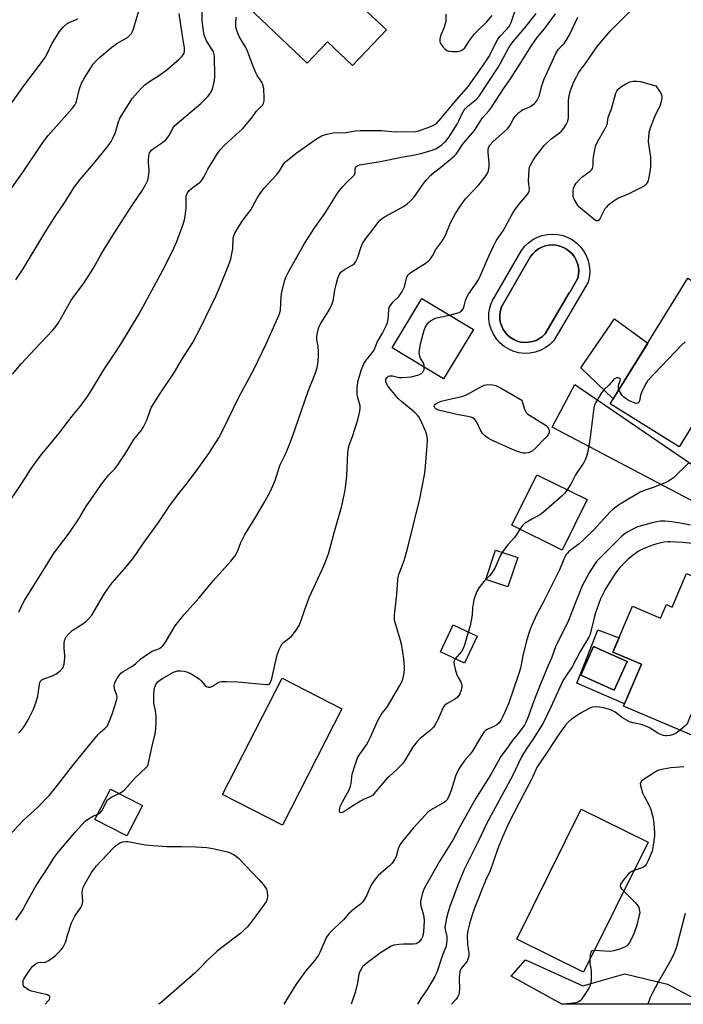
# Model space of a CAD drawing. Units: inches. Extents: x 1255770 to 1261770, y 577450 to 581451.
# Drawn here: x 1257197 to 1257455, y 577451 to 577835 of the extents above; entities that cross this region are included whole.
import ezdxf

# ---------------------------------------------------------------- set-up
doc = ezdxf.new("R2010")
doc.units = ezdxf.units.IN
doc.header["$MEASUREMENT"] = 0
for name, color, linetype in [('BLDG-Footprint', 5, 'Continuous'), ('CULTRL-Pad', 6, 'Continuous'), ('CULTRL-Swimming Pool in Ground', 4, 'Continuous'), ('ELEV-Spot Elevation', 7, 'Continuous'), ('TRANS-Road', 130, 'Continuous'), ('Undefined', 1, 'Continuous')]:
    doc.layers.add(name, color=color, linetype=linetype)

msp = doc.modelspace()

# ---------------------------------------------------------------- linework, layer by layer
at = {"layer": 'BLDG-Footprint'}
for points, elevation in [([(1257339.63, 577830.96), (1257326.48, 577817.09), (1257316.74, 577826.33), (1257308.78, 577817.93), (1257285.57, 577839.93), (1257305.33, 577860.77), (1257301.84, 577864.07), (1257317.21, 577880.29), (1257318.91, 577878.67), (1257336.29, 577862.2), (1257344.11, 577854.79), (1257330.09, 577840)], 603.02), ([(1257484.16, 577717.4), (1257453.86, 577668.33), (1257426.86, 577685), (1257457.17, 577734.07)], 611.5), ([(1257373.62, 577714.04), (1257361.98, 577694.78), (1257341.88, 577706.92), (1257353.53, 577726.19)], 611.55), ([(1257417.93, 577647.69), (1257408.18, 577628), (1257388.58, 577637.7), (1257398.34, 577657.4)], 626.45), ([(1257481.24, 577608.4), (1257476.56, 577597.44), (1257458.75, 577555.69), (1257432.08, 577567.06), (1257439.06, 577583.41), (1257427.99, 577588.13), (1257435.67, 577606.12), (1257446.58, 577601.46), (1257448.81, 577606.68), (1257451.08, 577605.71), (1257456.7, 577618.88)], 604.31), ([(1257375.03, 577594.36), (1257370.09, 577583.88), (1257360.75, 577588.28), (1257365.69, 577598.76)], 612.04), ([(1257433.48, 577584.47), (1257428.53, 577573.33), (1257415.45, 577579.15), (1257420.41, 577590.29)], 615.82), ([(1257322.31, 577566.04), (1257299.1, 577520.65), (1257275.78, 577532.57), (1257298.99, 577577.96)], 611.01), ([(1257244.48, 577528.32), (1257238.39, 577516.46), (1257226.01, 577522.82), (1257232.11, 577534.68)], 611.1), ([(1257441.66, 577514.04), (1257416.55, 577463.24), (1257390.56, 577476.08), (1257415.66, 577526.88)], 602.93)]:
    msp.add_lwpolyline(points, close=True, dxfattribs=dict(at, elevation=elevation))
at = {"layer": 'CULTRL-Pad'}
for points in [[(1257441.54, 577708.77), (1257428.12, 577687.04), (1257415.44, 577699.06), (1257428.54, 577718.28), (1257433.42, 577714.71)], [(1257390.86, 577625.04), (1257387.03, 577613.6), (1257378.38, 577616.5), (1257382.21, 577627.94)]]:
    msp.add_lwpolyline(points, close=True, dxfattribs=at)
for points in [[(1257413.87, 577747.79, 0), (1257415.32, 577746.35, 0), (1257416.56, 577744.73, 0), (1257417.56, 577742.94, 0), (1257418.3, 577741.04, 0), (1257418.77, 577739.05, 0), (1257418.95, 577737.01, 0), (1257418.85, 577734.97, 0), (1257418.38, 577732.54, 0), (1257412.63, 577722.76, 0), (1257404.98, 577709.75, 0), (1257403.27, 577708.09, 0), (1257401.55, 577706.85, 0), (1257399.67, 577705.88, 0), (1257397.66, 577705.19, 0), (1257395.57, 577704.81, 0), (1257393.45, 577704.74, 0), (1257391.34, 577704.97, 0), (1257389.3, 577705.52, 0), (1257387.35, 577706.36, 0), (1257385.54, 577707.47, 0), (1257383.92, 577708.84, 0), (1257382.52, 577710.43, 0), (1257381.37, 577712.21, 0), (1257380.49, 577714.14, 0), (1257379.9, 577716.18, 0), (1257379.62, 577718.28, 0), (1257379.65, 577720.4, 0), (1257379.99, 577722.5, 0), (1257380.53, 577724.22, 0), (1257380.9, 577725.05, 0), (1257392.32, 577744.9, 0), (1257393.58, 577746.52, 0), (1257395.06, 577747.93, 0), (1257396.72, 577749.12, 0), (1257398.53, 577750.07, 0), (1257400.45, 577750.76, 0), (1257402.45, 577751.17, 0), (1257404.49, 577751.3, 0), (1257406.53, 577751.14, 0), (1257408.52, 577750.7, 0), (1257410.44, 577749.98, 0), (1257412.23, 577749.01, 0)], [(1257395.11, 577709.05, 0), (1257396.58, 577709.32, 0), (1257397.99, 577709.8, 0), (1257399.32, 577710.49, 0), (1257400.53, 577711.36, 0), (1257401.6, 577712.4, 0), (1257410.98, 577728.36, 0), (1257411.25, 577728.81, 0), (1257414.34, 577734.07, 0), (1257414.61, 577735.49, 0), (1257414.69, 577736.93, 0), (1257414.56, 577738.37, 0), (1257414.23, 577739.78, 0), (1257413.7, 577741.12, 0), (1257413, 577742.38, 0), (1257412.12, 577743.54, 0), (1257411.09, 577744.55, 0), (1257409.93, 577745.41, 0), (1257408.66, 577746.1, 0), (1257407.31, 577746.61, 0), (1257405.9, 577746.92, 0), (1257404.46, 577747.04, 0), (1257403.02, 577746.95, 0), (1257401.6, 577746.65, 0), (1257400.24, 577746.17, 0), (1257398.96, 577745.5, 0), (1257397.79, 577744.65, 0), (1257396.75, 577743.65, 0), (1257395.85, 577742.52, 0), (1257384.59, 577722.93, 0), (1257384.13, 577721.51, 0), (1257383.9, 577720.03, 0), (1257383.88, 577718.54, 0), (1257384.07, 577717.06, 0), (1257384.49, 577715.62, 0), (1257385.11, 577714.26, 0), (1257385.92, 577713.01, 0), (1257386.91, 577711.89, 0), (1257388.05, 577710.93, 0), (1257389.32, 577710.14, 0), (1257390.69, 577709.55, 0), (1257392.13, 577709.17, 0), (1257393.62, 577709, 0)], [(1257430.36, 577593.68, 0), (1257427.99, 577588.13, 0), (1257439.06, 577583.41, 0), (1257432.49, 577568.02, 0), (1257413.92, 577576.09, 0), (1257417.88, 577586.2, 0), (1257422.07, 577596.9, 0)], [(1257415.46, 577579.15, 0), (1257428.53, 577573.34, 0), (1257433.48, 577584.47, 0), (1257420.41, 577590.29, 0)]]:
    msp.add_polyline3d(points, close=True, dxfattribs=at)
at = {"layer": 'CULTRL-Swimming Pool in Ground'}
msp.add_lwpolyline([(1257395.11, 577709.05), (1257393.62, 577709), (1257392.13, 577709.17), (1257390.69, 577709.55), (1257389.32, 577710.14), (1257388.05, 577710.93), (1257386.91, 577711.89), (1257385.92, 577713.01), (1257385.11, 577714.26), (1257384.49, 577715.62), (1257384.07, 577717.06), (1257383.88, 577718.54), (1257383.9, 577720.03), (1257384.13, 577721.51), (1257384.59, 577722.93), (1257395.85, 577742.52), (1257396.75, 577743.65), (1257397.79, 577744.65), (1257398.96, 577745.5), (1257400.24, 577746.17), (1257401.6, 577746.65), (1257403.02, 577746.95), (1257404.46, 577747.04), (1257405.9, 577746.92), (1257407.31, 577746.61), (1257408.66, 577746.1), (1257409.93, 577745.41), (1257411.09, 577744.55), (1257412.12, 577743.54), (1257413, 577742.38), (1257413.7, 577741.12), (1257414.23, 577739.78), (1257414.56, 577738.37), (1257414.69, 577736.93), (1257414.61, 577735.49), (1257414.34, 577734.07), (1257411.25, 577728.81), (1257410.98, 577728.36), (1257401.6, 577712.4), (1257400.53, 577711.36), (1257399.32, 577710.49), (1257397.99, 577709.8), (1257396.58, 577709.32)], close=True, dxfattribs=at)
at = {"layer": 'ELEV-Spot Elevation'}
msp.add_point((1257422.57, 577756.82, 614.17), dxfattribs=at)
at = {"layer": 'TRANS-Road'}
msp.add_lwpolyline([(1257482.23, 577634.8), (1257404.3, 577675.95), (1257413.08, 577692.56), (1257458.99, 577661.3)], dxfattribs=at)
msp.add_lwpolyline([(1257393.89, 577468.07), (1257416.21, 577457.93), (1257432.63, 577462.65), (1257449.32, 577458.54), (1257463.94, 577450.72), (1257408.05, 577450.72), (1257388.3, 577461.67)], close=True, dxfattribs=at)
at = {"layer": 'Undefined'}
for points, elevation in [([(1257190.38, 577764.81), (1257197.71, 577775.2), (1257205.19, 577786.23), (1257206.38, 577787.88), (1257207.82, 577789.7), (1257217.07, 577800.31), (1257218.14, 577801.66), (1257218.52, 577802.34), (1257218.8, 577803.07), (1257219.92, 577807.97), (1257220.74, 577810.17), (1257221.88, 577812.25), (1257225.37, 577817.56), (1257226.6, 577819.06), (1257227.76, 577820.26), (1257232.56, 577824.26), (1257234.49, 577825.66), (1257238.68, 577828.04), (1257239.52, 577828.75), (1257240.22, 577829.58), (1257240.59, 577830.34), (1257240.97, 577831.41), (1257243.48, 577839.7)], 596), ([(1257189.81, 577797.21), (1257197.91, 577808.6), (1257206.29, 577819.83), (1257207.31, 577821.59), (1257209.14, 577825.51), (1257212.12, 577830.32), (1257213.67, 577832.08), (1257215.2, 577833.43), (1257216.15, 577833.95), (1257218.45, 577834.88), (1257219.3, 577835.45)], 594), ([(1257192.34, 577516.36), (1257198.15, 577522.61), (1257203.56, 577527.54), (1257208.27, 577532.36), (1257210.98, 577535.65), (1257217.8, 577544.38), (1257223.49, 577551.49), (1257227.28, 577555.97), (1257228.21, 577556.88), (1257229.91, 577558.29), (1257230.84, 577559.41), (1257231.47, 577560.7), (1257232.78, 577563.95), (1257234.58, 577569.73), (1257234.67, 577570.55), (1257234.58, 577571.25), (1257233.57, 577573.89), (1257233.47, 577574.96), (1257233.6, 577575.76), (1257233.88, 577576.52), (1257234.51, 577577.73), (1257235.25, 577578.86), (1257236.14, 577579.89), (1257236.94, 577580.6), (1257239.77, 577582.18), (1257240.91, 577582.92), (1257241.78, 577583.6), (1257243.84, 577585.49), (1257246.84, 577587.68), (1257248.3, 577588.53), (1257251.13, 577589.58), (1257251.86, 577590.04), (1257252.48, 577590.62), (1257253.55, 577591.98), (1257257.31, 577598.35), (1257258.66, 577600.22), (1257260.85, 577602.87), (1257266.63, 577609.4), (1257272.16, 577616.03), (1257278.98, 577623.59), (1257280.5, 577625.61), (1257281.59, 577627.47), (1257282.93, 577630.96), (1257284.28, 577633.84), (1257288.78, 577640.9), (1257292.31, 577646.95), (1257294.4, 577650.92), (1257296.24, 577655.16), (1257298.11, 577660.93), (1257300.22, 577665.21), (1257301.5, 577668.22), (1257302.9, 577671.85), (1257309.08, 577689.95), (1257311.91, 577696.75), (1257312.65, 577699.24), (1257313, 577701.49), (1257313.15, 577703.76), (1257313.16, 577705.22), (1257313.06, 577707.57), (1257312.57, 577710.11), (1257312.48, 577711.07), (1257312.61, 577712.19), (1257313.15, 577714.43), (1257313.41, 577715.25), (1257313.76, 577716.02), (1257317.41, 577721.86), (1257318.47, 577724.05), (1257318.99, 577725.89), (1257319.57, 577729.6), (1257320.01, 577731.6), (1257320.65, 577734.13), (1257321.19, 577735.45), (1257321.91, 577736.38), (1257322.55, 577736.98), (1257323.52, 577737.61), (1257326.36, 577739.14), (1257327.04, 577739.65), (1257327.59, 577740.28), (1257328.4, 577741.84), (1257329.81, 577746.29), (1257330.25, 577747.34), (1257330.79, 577748.34), (1257331.58, 577749.53), (1257334.13, 577752.71), (1257336.28, 577755.66), (1257337.17, 577756.69), (1257337.94, 577757.41), (1257338.86, 577758.05), (1257346.34, 577762.07), (1257347.79, 577763.06), (1257349.08, 577764.3), (1257350.29, 577765.62), (1257353.8, 577770.7), (1257355.04, 577772.22), (1257356.96, 577774.27), (1257358, 577775.22), (1257360.74, 577777.29), (1257365.34, 577781.02), (1257366.22, 577781.8), (1257366.8, 577782.44), (1257368.38, 577784.88), (1257369.37, 577786.23), (1257371.38, 577788.71), (1257373.94, 577791.66), (1257377.06, 577796.71), (1257379.66, 577799.49), (1257380.5, 577800.56), (1257385.36, 577808.01), (1257388.02, 577811.85), (1257392.25, 577818.36), (1257396.04, 577824.63), (1257398.47, 577827.97), (1257401.24, 577831.44), (1257405.6, 577837.25)], 608), ([(1257193.19, 577647.67), (1257197.15, 577653.47), (1257201.02, 577659.52), (1257204.66, 577664.62), (1257212.08, 577673.57), (1257215.66, 577678.44), (1257217.59, 577680.88), (1257220.28, 577684.06), (1257222.84, 577687.55), (1257224.3, 577689.71), (1257229.23, 577697.87), (1257233.92, 577704.9), (1257236.09, 577708.32), (1257243.22, 577720.19), (1257253.09, 577738.43), (1257256.72, 577745.74), (1257257.92, 577748.44), (1257260.43, 577755.13), (1257260.97, 577756.82), (1257261.21, 577758.26), (1257261.53, 577761.47), (1257261.63, 577766.13), (1257261.82, 577766.91), (1257262.07, 577767.4), (1257262.79, 577768.28), (1257263.62, 577769.08), (1257266.68, 577771.28), (1257267.32, 577771.85), (1257267.67, 577772.28), (1257268.41, 577773.48), (1257270.02, 577776.65), (1257273.84, 577782.79), (1257274.85, 577784.18), (1257276.56, 577785.95), (1257283.7, 577792.49), (1257287.13, 577796.63), (1257288.85, 577799.14), (1257289.37, 577799.71), (1257291.12, 577801.28), (1257291.44, 577801.69), (1257291.69, 577802.19), (1257291.99, 577803.31), (1257292.04, 577804.49), (1257291.8, 577808.09), (1257291.52, 577809.54), (1257291.04, 577810.57), (1257289.29, 577813.14), (1257288.74, 577814.16), (1257287.41, 577817.48), (1257286.06, 577821.18), (1257285.17, 577823.28), (1257284.41, 577824.82), (1257282.43, 577828.11), (1257281.8, 577829.31), (1257281.3, 577830.7), (1257280.97, 577832.13), (1257280.92, 577833.51), (1257281.1, 577835.91)], 602), ([(1257193.83, 577696.59), (1257197.22, 577700.63), (1257204.33, 577708.35), (1257209.65, 577713.89), (1257210.77, 577715.25), (1257211.97, 577716.91), (1257216.63, 577725.29), (1257218.11, 577727.47), (1257221.37, 577731.78), (1257224.49, 577736.52), (1257225.56, 577738.3), (1257228.27, 577743.2), (1257229.82, 577745.75), (1257234.01, 577752.43), (1257240.41, 577762.31), (1257244.55, 577768.45), (1257245.59, 577770.23), (1257246.59, 577772.34), (1257247.07, 577774.52), (1257247.19, 577776.2), (1257246.87, 577779.09), (1257246.85, 577780.5), (1257247.12, 577782.47), (1257247.29, 577782.96), (1257247.67, 577783.58), (1257248.18, 577784.14), (1257248.78, 577784.63), (1257252.39, 577787.08), (1257253.77, 577788.19), (1257254.83, 577789.6), (1257255.41, 577790.63), (1257256.23, 577792.36), (1257257.04, 577793.48), (1257258.1, 577794.45), (1257267.32, 577802.27), (1257270.04, 577804.98), (1257270.96, 577806.11), (1257271.45, 577807.1), (1257271.94, 577808.42), (1257272.42, 577810.01), (1257272.66, 577811.2), (1257272.74, 577812.95), (1257272.68, 577820.53), (1257272.55, 577821.38), (1257272.17, 577822.46), (1257269.53, 577826.73), (1257268.92, 577827.97), (1257268.6, 577828.95), (1257268.3, 577830.62), (1257267.87, 577834.37), (1257267.8, 577838.75)], 600), ([(1257195.09, 577733.41), (1257197.99, 577737.79), (1257206.42, 577751.83), (1257210.54, 577758.21), (1257213.88, 577763.12), (1257218.09, 577769.72), (1257220.18, 577772.56), (1257225.6, 577778.86), (1257231.16, 577785.75), (1257232.38, 577787.41), (1257233.03, 577788.66), (1257234.04, 577791), (1257235.05, 577794.69), (1257235.75, 577796.57), (1257240.66, 577804.28), (1257243.8, 577807.88), (1257245.45, 577809.59), (1257247.61, 577811.12), (1257250.8, 577813.02), (1257253.99, 577815.38), (1257258.9, 577819.61), (1257259.89, 577820.58), (1257260.41, 577821.21), (1257260.75, 577821.89), (1257260.93, 577822.61), (1257260.95, 577823.98), (1257259.96, 577829.39), (1257258.84, 577837.38)], 598), ([(1257196.16, 577556.51), (1257197.19, 577557.51), (1257198.4, 577559.07), (1257200, 577561.79), (1257202.1, 577565.84), (1257203.14, 577568.77), (1257203.74, 577570.96), (1257204.36, 577575.65), (1257204.51, 577576.2), (1257204.83, 577576.82), (1257205.33, 577577.3), (1257205.81, 577577.58), (1257209.69, 577579.02), (1257210.74, 577579.55), (1257212.63, 577581.03), (1257213.24, 577581.65), (1257213.56, 577582.11), (1257213.77, 577582.61), (1257213.95, 577583.42), (1257214.22, 577585.98), (1257214.2, 577587.1), (1257213.97, 577589.57), (1257214.04, 577591.8), (1257214.31, 577593.13), (1257214.81, 577594.08), (1257215.92, 577595.36), (1257217.17, 577596.53), (1257221.24, 577599.21), (1257222.39, 577600.07), (1257223.61, 577601.29), (1257224.74, 577602.59), (1257225.7, 577604.09), (1257229.73, 577611.04), (1257231.5, 577613.68), (1257232.75, 577615.23), (1257237.42, 577620.49), (1257240.79, 577624.53), (1257244.89, 577630.62), (1257250.84, 577638.8), (1257255.24, 577645.37), (1257258.2, 577649.38), (1257262, 577654.06), (1257266.56, 577660.26), (1257270.36, 577665.66), (1257274.33, 577671.82), (1257275.91, 577674.78), (1257282.06, 577687.67), (1257287.84, 577698.17), (1257292.87, 577708.78), (1257297.7, 577719.5), (1257298.11, 577720.59), (1257298.34, 577721.69), (1257298.59, 577726.75), (1257298.87, 577728.7), (1257300.04, 577733.35), (1257300.47, 577734.44), (1257301.25, 577736.04), (1257307.74, 577747.57), (1257311.7, 577753.8), (1257315.63, 577759.35), (1257320.87, 577767.69), (1257322.62, 577769.86), (1257324.52, 577771.77), (1257326.49, 577773.6), (1257327.2, 577774.47), (1257327.46, 577775.24), (1257327.52, 577776.86), (1257327.71, 577777.54), (1257328.26, 577777.98), (1257329.33, 577778.29), (1257337.27, 577779.67), (1257345.58, 577781.37), (1257350.72, 577782.19), (1257353.6, 577782.83), (1257357.52, 577784.04), (1257359.13, 577784.75), (1257360.14, 577785.35), (1257361.08, 577786.04), (1257362.2, 577786.97), (1257362.83, 577787.59), (1257364.11, 577789.22), (1257367.22, 577794.22), (1257367.91, 577795.55), (1257369.14, 577798.37), (1257369.8, 577799.51), (1257370.49, 577800.33), (1257371.53, 577801.32), (1257374.63, 577803.81), (1257375.8, 577805.11), (1257383.09, 577816.22), (1257384.12, 577817.98), (1257387.15, 577823.62), (1257388.06, 577825.07), (1257389.09, 577826.43), (1257393.72, 577831.91), (1257398.06, 577837.35)], 606), ([(1257196.32, 577603.71), (1257197.82, 577607.08), (1257198.49, 577608.36), (1257202.21, 577614.11), (1257206.67, 577621.47), (1257210.09, 577626.91), (1257215.54, 577634.12), (1257218.74, 577638.64), (1257219.68, 577640.11), (1257222.39, 577644.84), (1257226.62, 577650.82), (1257228.55, 577653.69), (1257231.36, 577657.29), (1257233.74, 577659.74), (1257234.7, 577660.88), (1257238.07, 577665.98), (1257241.17, 577671.07), (1257244.11, 577674.83), (1257244.95, 577676.01), (1257245.49, 577677.05), (1257246.2, 577678.69), (1257247.5, 577682.42), (1257248.1, 577683.71), (1257251.45, 577689.14), (1257257.01, 577697.37), (1257259.92, 577702.4), (1257264.13, 577708.98), (1257267.16, 577714.68), (1257273.26, 577727.36), (1257274.83, 577730.93), (1257278.05, 577738.99), (1257278.95, 577741.46), (1257279.3, 577742.91), (1257279.77, 577745.55), (1257279.96, 577749.8), (1257280.14, 577750.59), (1257280.6, 577751.62), (1257283.42, 577756.33), (1257286.8, 577760.73), (1257289.29, 577765.36), (1257290.65, 577767.49), (1257292.01, 577769.25), (1257295.04, 577772.41), (1257296.95, 577774.56), (1257297.8, 577775.7), (1257299.59, 577778.56), (1257300.49, 577779.64), (1257301.56, 577780.58), (1257304.49, 577782.89), (1257312.33, 577788.45), (1257314.61, 577789.7), (1257316.56, 577790.34), (1257318.88, 577790.8), (1257323.83, 577790.98), (1257327.62, 577791.56), (1257329.4, 577791.68), (1257337.75, 577791.75), (1257343.03, 577791.22), (1257346.91, 577791.3), (1257350.72, 577791.25), (1257352.11, 577791.53), (1257355.95, 577792.83), (1257357.81, 577793.71), (1257359.26, 577794.64), (1257360.23, 577795.59), (1257366.3, 577802.89), (1257371.72, 577809.05), (1257377.49, 577817.34), (1257379.55, 577820.42), (1257380.66, 577822.41), (1257382.45, 577826.15), (1257383.15, 577827.4), (1257384.02, 577828.47), (1257386.67, 577831.23), (1257387.48, 577832.27), (1257388.3, 577833.87), (1257389.78, 577838.11)], 604), ([(1257235.39, 577532.99), (1257236.71, 577533.71), (1257237.63, 577534.49), (1257241.68, 577539.05), (1257246.01, 577543.1), (1257246.5, 577543.71), (1257246.79, 577544.31), (1257248.17, 577550.92), (1257249.44, 577556.23), (1257249.74, 577558.21), (1257249.89, 577561.27), (1257249.82, 577562.96), (1257249.6, 577565.2), (1257249.07, 577567.69), (1257248.97, 577568.55), (1257248.98, 577571.44), (1257249.1, 577573.46), (1257249.37, 577574.53), (1257249.91, 577575.77), (1257250.49, 577576.59), (1257251.25, 577577.24), (1257252.76, 577578.16), (1257256.63, 577580.28), (1257258.15, 577580.81), (1257259.41, 577580.91), (1257260.74, 577580.76), (1257261.75, 577580.5), (1257262.79, 577580.09), (1257263.78, 577579.55), (1257266.64, 577577.71), (1257267.44, 577576.97), (1257269.02, 577575.1), (1257269.55, 577574.69), (1257270.18, 577574.47), (1257270.87, 577574.48), (1257271.35, 577574.61), (1257272.1, 577575), (1257274.05, 577576.25), (1257274.68, 577576.53), (1257275.45, 577576.68), (1257277.22, 577576.69), (1257281.71, 577576.5), (1257292.73, 577575.54), (1257293.29, 577575.57), (1257293.79, 577575.71), (1257294.15, 577575.95), (1257294.43, 577576.29), (1257294.77, 577577.04), (1257295, 577577.88), (1257297.1, 577587.06), (1257297.42, 577588.18), (1257297.84, 577589.23), (1257298.46, 577590.49), (1257299.06, 577591.41), (1257299.67, 577592.01), (1257301.76, 577593.61), (1257302.71, 577594.47), (1257304.14, 577596.33), (1257305.58, 577598.55), (1257306.14, 577599.86), (1257307.85, 577604.75), (1257309.69, 577609.67), (1257315.36, 577622.08), (1257317.06, 577626.55), (1257319.46, 577635.27), (1257322.19, 577644.72), (1257323.31, 577650.11), (1257323.68, 577652.41), (1257324.22, 577656.78), (1257324.61, 577665.9), (1257324.83, 577667.9), (1257325.22, 577669.26), (1257326.4, 577672.36), (1257328.45, 577678.81), (1257328.95, 577680.5), (1257329.34, 577682.25), (1257329.48, 577683.42), (1257329.41, 577684.28), (1257328.43, 577687.88), (1257328.27, 577689), (1257328.31, 577691.58), (1257328.67, 577694.09), (1257329.98, 577698.5), (1257330.75, 577700.37), (1257331.8, 577702.13), (1257333.71, 577704.4), (1257334.51, 577705.5), (1257335.09, 577706.69), (1257336.05, 577709.17), (1257338.16, 577712.58), (1257339.7, 577715.74), (1257340.11, 577716.83), (1257340.36, 577718), (1257340.53, 577719.48), (1257340.56, 577721.8), (1257340.79, 577722.67), (1257341.38, 577723.65), (1257342.29, 577724.8), (1257344.52, 577726.92), (1257345.64, 577728.62), (1257346.34, 577729.91), (1257346.67, 577730.71), (1257347.47, 577734.14), (1257347.79, 577734.92), (1257348.11, 577735.4), (1257348.51, 577735.82), (1257349.2, 577736.34), (1257352.47, 577738.33), (1257355.11, 577740.13), (1257356.25, 577741.02), (1257356.81, 577741.65), (1257357.6, 577742.85), (1257358.89, 577745.26), (1257361.28, 577748.43), (1257361.92, 577749.39), (1257362.64, 577750.86), (1257364.62, 577755.65), (1257366.59, 577759.3), (1257368.27, 577761.99), (1257370.5, 577765.09), (1257375.66, 577770.56), (1257378.11, 577773.57), (1257378.98, 577774.77), (1257379.26, 577775.28), (1257379.51, 577776.04), (1257379.73, 577777.64), (1257379.67, 577779.07), (1257379.28, 577783.08), (1257379.28, 577784.13), (1257379.51, 577785.1), (1257379.99, 577786.01), (1257381.22, 577787.36), (1257386.9, 577792.38), (1257387.89, 577793.75), (1257389.37, 577796.54), (1257390.1, 577797.46), (1257391.35, 577798.73), (1257392.02, 577799.3), (1257392.69, 577799.72), (1257395.52, 577801), (1257396.53, 577801.56), (1257397.44, 577802.25), (1257398.31, 577803.35), (1257398.87, 577804.33), (1257399.19, 577805.13), (1257400.21, 577809.09), (1257400.98, 577811.46), (1257405.72, 577821.81), (1257406.75, 577823.43), (1257408.95, 577825.71), (1257409.76, 577826.82), (1257411, 577829.04), (1257414.25, 577835.93)], 610), ([(1257362.82, 577837.16), (1257362.79, 577834.53), (1257362.56, 577833.38), (1257362.05, 577831.67), (1257360.69, 577828.64), (1257360.46, 577827.31), (1257360.54, 577826.28), (1257360.87, 577825.56), (1257361.7, 577824.43), (1257362.62, 577823.4), (1257363.26, 577822.93), (1257364.04, 577822.71), (1257365.46, 577822.6), (1257367.5, 577822.59), (1257368.59, 577822.76), (1257369.33, 577823.16), (1257370.17, 577823.93), (1257372.06, 577826.82), (1257374, 577829.44), (1257375, 577830.5), (1257378.71, 577834), (1257380.89, 577836.55)], 602), ([(1257364.24, 577719.71), (1257366.63, 577720.27), (1257367.98, 577720.73), (1257368.82, 577721.27), (1257369.52, 577722.09), (1257369.89, 577722.83), (1257370.46, 577725.39), (1257370.95, 577726.66), (1257371.69, 577727.9), (1257374.73, 577732.21), (1257375.65, 577733.72), (1257376.61, 577735.8), (1257379.55, 577742.63), (1257381.54, 577746.87), (1257382.49, 577748.72), (1257383.19, 577749.87), (1257384.4, 577751.47), (1257385.15, 577752.62), (1257388.5, 577758.76), (1257389.46, 577760.34), (1257391.33, 577762.87), (1257394.38, 577766.46), (1257395.04, 577767.41), (1257395.29, 577768.07), (1257395.39, 577768.81), (1257395.04, 577771.96), (1257395.29, 577776.56), (1257395.46, 577777.39), (1257395.66, 577777.91), (1257396.77, 577779.9), (1257397.71, 577781.34), (1257401.2, 577785.9), (1257403.94, 577788.42), (1257406.66, 577790.38), (1257407.76, 577791.35), (1257408.89, 577792.65), (1257409.79, 577794.09), (1257410.36, 577795.4), (1257410.61, 577796.63), (1257410.67, 577797.72), (1257410.65, 577803.35), (1257410.73, 577804.48), (1257410.99, 577805.94), (1257411.4, 577807.31), (1257412.75, 577810.73), (1257413.72, 577812.72), (1257414.55, 577814.2), (1257417.6, 577818.29), (1257421.85, 577824.47), (1257426.99, 577830.6), (1257429.98, 577833.66), (1257434.5, 577838.04)], 612), ([(1257354.44, 577699.33), (1257354.35, 577700.08), (1257354.12, 577700.92), (1257353.01, 577702.92), (1257352.69, 577703.68), (1257352.5, 577704.46), (1257352.48, 577705.02), (1257352.63, 577706.72), (1257353.02, 577708.99), (1257354.4, 577713.76), (1257354.89, 577715.12), (1257355.49, 577716.08), (1257356.24, 577716.92), (1257356.87, 577717.48), (1257357.57, 577717.89), (1257358.84, 577718.43), (1257359.89, 577718.76), (1257364.24, 577719.71)], 612), ([(1257456.11, 577709.29), (1257454.8, 577708.13), (1257441.46, 577693.97), (1257440.65, 577692.74), (1257439.24, 577689.79), (1257438.74, 577688.39), (1257438.37, 577686.26), (1257438.05, 577685.55), (1257437.73, 577685.25), (1257437.05, 577685.21), (1257435.96, 577685.51), (1257434.29, 577686.21), (1257433.09, 577686.96), (1257432.22, 577687.68), (1257431.65, 577688.36), (1257430.81, 577689.59), (1257430.29, 577690.56)], 612), ([(1257366.52, 577585.56), (1257366.08, 577584.82), (1257365.96, 577584.06), (1257366.06, 577583.22), (1257366.44, 577581.49), (1257367.09, 577579.23), (1257367.48, 577578.46), (1257368.69, 577576.52), (1257369.06, 577575.28), (1257369.04, 577574.46), (1257368.79, 577573.32), (1257368.31, 577571.94), (1257367.9, 577571.22), (1257367.37, 577570.63), (1257366.55, 577569.95), (1257363.31, 577568.1), (1257362.44, 577567.43), (1257362.11, 577566.98), (1257361.71, 577566.23), (1257359.7, 577561.71), (1257358.69, 577559.9), (1257358.04, 577558.92), (1257356.7, 577557.57), (1257352.88, 577554.46), (1257351.7, 577553.28), (1257350.13, 577551.3), (1257347, 577546.07), (1257346.17, 577544.88), (1257343.74, 577542.31), (1257340.67, 577539.68), (1257339.84, 577538.88), (1257334.81, 577532.81), (1257334.17, 577532.26), (1257333.24, 577531.69), (1257330.77, 577530.66), (1257329.51, 577529.99), (1257325.82, 577527.7), (1257322.99, 577525.78), (1257322.08, 577525.46), (1257321.56, 577525.53), (1257321.38, 577525.83), (1257321.34, 577526.54), (1257321.46, 577527.34), (1257321.65, 577527.89), (1257322.55, 577529.75), (1257325.12, 577534.45), (1257325.69, 577535.78), (1257325.91, 577536.87), (1257326.14, 577539.43), (1257326.34, 577540.55), (1257327.68, 577544.96), (1257328.38, 577546.84), (1257329.31, 577548.35), (1257331.86, 577551.96), (1257332.7, 577553.37), (1257333.47, 577554.92), (1257336.36, 577561.42), (1257337.3, 577563.24), (1257337.9, 577564.17), (1257339.47, 577566.02), (1257340.14, 577566.97), (1257344.95, 577575.12), (1257345.9, 577577.05), (1257346.43, 577579.27), (1257346.73, 577581.26), (1257346.74, 577582.4), (1257346.42, 577585.54), (1257345.65, 577590.75), (1257345.19, 577592.75), (1257343.07, 577599.7), (1257342.86, 577600.52), (1257342.76, 577601.36), (1257342.8, 577602.53), (1257343.69, 577610.76), (1257344.14, 577616.4), (1257344.28, 577617.46), (1257344.53, 577618.42), (1257346.53, 577623.9), (1257348, 577628.94), (1257352.64, 577647.97), (1257354.5, 577657.35), (1257354.8, 577659.2), (1257355.58, 577668.79), (1257355.66, 577671.13), (1257355.43, 577672.79), (1257355.04, 577674.12), (1257353.13, 577678.53), (1257352.33, 577680), (1257351.71, 577680.78), (1257350.67, 577681.79), (1257345.64, 577685.8), (1257344.26, 577687.13), (1257341.64, 577690.23), (1257340.1, 577692.21), (1257339.52, 577693.31), (1257339.4, 577693.78), (1257339.39, 577694.26), (1257339.49, 577694.71), (1257339.92, 577695.34), (1257340.53, 577695.82), (1257341.01, 577696.02), (1257342.01, 577696.01), (1257344.57, 577695.38), (1257346.03, 577695.32), (1257349.27, 577695.58), (1257352.35, 577696.4), (1257353.36, 577696.85), (1257353.92, 577697.41), (1257354.36, 577698.39), (1257354.44, 577699.33)], 612), ([(1257430.29, 577690.56), (1257430.12, 577691.14), (1257430.16, 577691.9), (1257430.35, 577692.67), (1257430.85, 577694.05), (1257430.89, 577694.47), (1257430.75, 577694.86), (1257430.43, 577695.11), (1257430, 577695.23), (1257429.53, 577695.21), (1257428.89, 577694.92), (1257428.27, 577694.43), (1257426.39, 577692.33), (1257424.3, 577690.37), (1257423.3, 577688.95), (1257421.21, 577685.43), (1257420.86, 577684.64), (1257420.59, 577683.5), (1257418.99, 577670.97), (1257418.08, 577665.9), (1257417.74, 577664.51), (1257417.22, 577663.16), (1257416.7, 577662.13), (1257413.39, 577657.29), (1257412.71, 577656.07), (1257411.59, 577653.69), (1257410.2, 577651.52)], 612), ([(1257457.48, 577661.83), (1257451.64, 577656.23), (1257449.59, 577654.83), (1257448.08, 577654.05), (1257443.73, 577652.36), (1257440.11, 577651.26), (1257438.59, 577650.58), (1257431.81, 577646.56), (1257430.11, 577645.47), (1257428.04, 577643.9), (1257426.96, 577642.94), (1257420.66, 577636.06), (1257416.57, 577631.95), (1257414.81, 577630.41), (1257410.84, 577627.41), (1257410.21, 577626.82), (1257409.79, 577626.29), (1257409.27, 577625.31), (1257407.09, 577620.32), (1257404.57, 577615.03), (1257400.91, 577607.74), (1257398.13, 577602.71), (1257395.98, 577597.8), (1257395.25, 577595.6), (1257394.21, 577591.99), (1257392.89, 577586.66), (1257391.92, 577581.94), (1257391.19, 577579.36), (1257387.28, 577567.92), (1257385.21, 577563.29), (1257384.25, 577561.46), (1257383.59, 577560.52), (1257382.76, 577559.81), (1257381.59, 577559.15), (1257378.9, 577557.95), (1257378.31, 577557.55), (1257377.75, 577557), (1257376.31, 577554.89), (1257373.05, 577549.31), (1257372.3, 577548.32), (1257370.28, 577545.95), (1257368.38, 577543.39), (1257367.68, 577542.14), (1257366.65, 577539.76), (1257365.08, 577534.48), (1257363.93, 577531.53), (1257363.21, 577530.36), (1257362.61, 577529.79), (1257361.89, 577529.28), (1257357.74, 577527.02), (1257355.85, 577525.64), (1257354.59, 577524.44), (1257350.09, 577519.45), (1257345.93, 577514.44), (1257344.9, 577513.01), (1257344.21, 577511.41), (1257343.42, 577508.41), (1257342.79, 577507.17), (1257341.89, 577505.76), (1257340.92, 577504.72), (1257336.6, 577501.15), (1257335.66, 577500.06), (1257334.32, 577498.22), (1257333.43, 577496.76), (1257331.99, 577493.28), (1257331.13, 577491.78), (1257330.31, 577490.61), (1257329.53, 577489.85), (1257326.81, 577487.74), (1257325.01, 577486.19), (1257322.86, 577483.7), (1257319.14, 577480.15), (1257317.38, 577478.29), (1257316.31, 577476.97), (1257315.59, 577475.5), (1257313.71, 577470.97), (1257313.18, 577469.95), (1257311.29, 577467.36), (1257308.06, 577463.61), (1257304.46, 577458.58), (1257299.7, 577450.73)], 610), ([(1257410.2, 577651.52), (1257409.25, 577650.24), (1257408.22, 577649.18), (1257400.87, 577642.76), (1257399.7, 577641.89), (1257396.6, 577640.23), (1257393.55, 577638.35), (1257392.69, 577637.58), (1257391.73, 577636.14)], 612), ([(1257458.25, 577637.75), (1257454.92, 577638.36), (1257450.94, 577638.97), (1257448.25, 577639.21), (1257446.55, 577639.21), (1257444.92, 577638.98), (1257443.29, 577638.64), (1257439.02, 577637.47), (1257437.33, 577636.92), (1257435.77, 577636.2), (1257433.76, 577635.1), (1257432.8, 577634.43), (1257431.65, 577633.48), (1257422.69, 577624.69), (1257421.61, 577623.48), (1257420.48, 577621.91), (1257418.72, 577619.06), (1257416.01, 577614.07), (1257413.34, 577607.53), (1257410.69, 577600.44), (1257409.03, 577596.95), (1257405.75, 577590.57), (1257403.97, 577585.82), (1257402.67, 577582.87), (1257399.3, 577574.71), (1257397.05, 577568.76), (1257394.97, 577562.88), (1257394.02, 577560.68), (1257393.45, 577559.69), (1257392.64, 577558.52), (1257390.72, 577556.02), (1257388.96, 577553.91), (1257387.24, 577551.43), (1257384.26, 577547.41), (1257380.43, 577540.37), (1257374.44, 577530.88), (1257368.32, 577519.93), (1257365.72, 577514.97), (1257360.43, 577506.69), (1257354.37, 577495.88), (1257353.96, 577494.81), (1257353.47, 577493.13), (1257353.03, 577491.43), (1257352.9, 577490.59), (1257352.91, 577490.03), (1257353.07, 577489.2), (1257354.1, 577485.59), (1257354.36, 577483.39), (1257354.15, 577479), (1257353.8, 577477.28), (1257353.36, 577476.24), (1257352.32, 577475), (1257351.7, 577474.52), (1257351.22, 577474.32), (1257350.13, 577474.18), (1257346.36, 577474.2), (1257344.59, 577474.09), (1257342.56, 577473.78), (1257341.51, 577473.36), (1257337.37, 577470.8), (1257332.1, 577466.86), (1257330.36, 577465.28), (1257329.76, 577464.49), (1257329.38, 577463.77), (1257328.94, 577462.48), (1257328.38, 577459.14), (1257327.48, 577455.26), (1257325.97, 577450.73)], 608), ([(1257391.73, 577636.14), (1257390.57, 577634.21), (1257389.65, 577632.88), (1257387.05, 577630.01), (1257384.9, 577627.27), (1257384.2, 577625.99), (1257382.04, 577621.19), (1257380.84, 577619.23), (1257379.99, 577618.09), (1257377.83, 577615.9), (1257376.67, 577614.55), (1257375.8, 577613.35), (1257374.93, 577611.78), (1257374.2, 577610.15), (1257373.78, 577608.51), (1257373.23, 577605.46), (1257373.05, 577602.75), (1257372.7, 577600.44), (1257372.28, 577598.42), (1257371.58, 577595.99)], 612), ([(1257458.82, 577630.58), (1257455.25, 577630.92), (1257450.34, 577631.22), (1257449.33, 577631.22), (1257447.9, 577631.02), (1257445.05, 577630.43), (1257443.37, 577629.91), (1257439.54, 577628.32), (1257438.22, 577627.68), (1257435.81, 577625.99), (1257433.76, 577624.31), (1257430.7, 577621.18), (1257429.19, 577619.35), (1257428.17, 577617.83), (1257425.02, 577612.55), (1257424.06, 577610.81), (1257423.19, 577608.95), (1257421.22, 577603.53), (1257420.63, 577601.59), (1257419.27, 577595.73), (1257418.94, 577594.71), (1257418.59, 577593.93), (1257415.27, 577588.4), (1257412.04, 577582.4), (1257409.34, 577578.38), (1257408.51, 577576.96), (1257403.78, 577566.68), (1257400.73, 577560.4), (1257396.52, 577553.62), (1257394.14, 577550.31), (1257392.39, 577547.35), (1257388.82, 577539.87), (1257378.87, 577521.35), (1257375.49, 577514.24), (1257370.02, 577503.36), (1257367.61, 577497.58), (1257364.43, 577488.9), (1257363.76, 577486.77), (1257363.13, 577484.39), (1257362.64, 577482.17), (1257362.48, 577480.82), (1257362.57, 577479.86), (1257363.24, 577477.2), (1257363.28, 577475.77), (1257363.14, 577474.35), (1257362.77, 577472.96), (1257361.64, 577470.24), (1257360.83, 577468), (1257359.57, 577463.87), (1257359.16, 577462.82), (1257358.48, 577461.54), (1257355.49, 577456.53), (1257353.14, 577452.97), (1257351.77, 577450.73)], 606), ([(1257371.58, 577595.99), (1257370.07, 577590.82), (1257369.64, 577589.61), (1257368.88, 577588.46), (1257366.52, 577585.56)], 612), ([(1257470.56, 577583.37), (1257469.84, 577583.06), (1257468.65, 577582.22), (1257466.81, 577580.73), (1257466.04, 577579.86), (1257465.35, 577578.56), (1257460.16, 577567.16), (1257458.39, 577563.73), (1257457, 577560.47), (1257456.74, 577560.05), (1257456.18, 577559.43), (1257454.14, 577557.65)], 604), ([(1257454.14, 577557.65), (1257452.61, 577556.49), (1257451.57, 577556.04), (1257450.18, 577555.68), (1257449.06, 577555.5), (1257448.51, 577555.49), (1257447.68, 577555.65), (1257446.33, 577556.14), (1257445.54, 577556.51), (1257442.49, 577558.5), (1257441.21, 577559.11), (1257439.05, 577559.87), (1257435.83, 577560.52), (1257434.46, 577560.99), (1257431.76, 577562.55), (1257428.86, 577564.75), (1257427.39, 577565.54), (1257426.32, 577565.92), (1257424.87, 577566.26), (1257422.82, 577566.65), (1257421.36, 577566.81), (1257420.02, 577566.66), (1257418.7, 577566.18), (1257415.37, 577564.33), (1257413.2, 577562.93), (1257411.8, 577561.93), (1257410.59, 577560.81), (1257409.45, 577559.61), (1257408.03, 577557.72), (1257406.18, 577555.04), (1257402.92, 577549.9), (1257399.55, 577545.13), (1257398.48, 577543.41), (1257396.17, 577538.45), (1257393.44, 577533.33), (1257387.18, 577521.07), (1257384.54, 577515.09), (1257383, 577511.13), (1257380.16, 577502.86), (1257378.33, 577498.97), (1257374.03, 577488.19), (1257373.09, 577485.57), (1257372.01, 577482.09), (1257371.41, 577479.46), (1257371.17, 577477.53), (1257371.33, 577473.98), (1257371.79, 577470.81), (1257371.73, 577469.67), (1257371.42, 577468.27), (1257371.08, 577467.5), (1257368.85, 577464.65), (1257368.54, 577464.11), (1257368.28, 577463.41), (1257368.11, 577462.36), (1257368.04, 577460.73), (1257368.18, 577456.63), (1257368.04, 577455.31), (1257367.84, 577454.53), (1257367.38, 577453.55), (1257366.84, 577452.77), (1257365.08, 577450.73)], 604), ([(1257455.65, 577543.38), (1257450.61, 577543.06), (1257446.32, 577542.26), (1257445.48, 577541.96), (1257444.22, 577541.24), (1257439.8, 577538.31), (1257439.15, 577537.79), (1257438.82, 577537.41), (1257438.65, 577536.96), (1257438.69, 577536.16), (1257439.49, 577533.3), (1257440.1, 577531.93), (1257442.12, 577528.27), (1257442.74, 577526.68), (1257443.33, 577524.78), (1257443.61, 577523.4), (1257443.9, 577521.15), (1257444.17, 577517.77), (1257444.16, 577516.42), (1257443.68, 577512.87), (1257443.23, 577510.54), (1257441.72, 577506.79), (1257440.96, 577505.27), (1257440.5, 577504.69), (1257439.89, 577504.27), (1257438.84, 577503.82), (1257436.14, 577502.87)], 602), ([(1257227.06, 577524.85), (1257227.92, 577525.36), (1257228.73, 577526.26), (1257229.22, 577527.14), (1257230.32, 577529.63), (1257230.94, 577530.5), (1257231.62, 577531.03), (1257232.62, 577531.64), (1257235.39, 577532.99)], 610), ([(1257195.13, 577483.5), (1257197.93, 577487.57), (1257200.2, 577492.02), (1257203.03, 577497.03), (1257207.99, 577504.56), (1257210.16, 577508), (1257211.79, 577510.17), (1257218.34, 577517.94), (1257222.24, 577522.13), (1257223.1, 577522.84), (1257224.73, 577523.86), (1257225.47, 577524.23), (1257227.06, 577524.85)], 610), ([(1257206.65, 577450.74), (1257207.93, 577452.14), (1257208.26, 577452.6), (1257208.47, 577453.06), (1257208.44, 577453.7), (1257208.18, 577454.05), (1257207.5, 577454.39), (1257205.21, 577454.98), (1257201.23, 577455.81), (1257200.21, 577456.25), (1257199.26, 577456.83), (1257198.44, 577457.52), (1257198.18, 577457.9), (1257198.01, 577458.36), (1257197.96, 577459.42), (1257198.07, 577459.95), (1257198.29, 577460.48), (1257199.22, 577461.98), (1257201.06, 577464.66), (1257201.79, 577465.55), (1257202.57, 577466.27), (1257203.22, 577466.71), (1257204.07, 577467.05), (1257204.8, 577467.14), (1257206.52, 577467.09), (1257207.04, 577467.25), (1257207.79, 577467.65), (1257209.5, 577468.83), (1257210.65, 577469.77), (1257212.67, 577471.88), (1257213.56, 577473.01), (1257214.17, 577474), (1257214.52, 577474.78), (1257215.38, 577478.09), (1257216.92, 577482.51), (1257217.46, 577483.86), (1257218.19, 577485.08), (1257220.3, 577488.04), (1257220.93, 577489.22), (1257221.14, 577490), (1257221.26, 577491.08), (1257221.08, 577494.2), (1257221.16, 577495.32), (1257221.44, 577496.4), (1257222.18, 577497.92), (1257224.6, 577502.15), (1257226.59, 577504.75), (1257233.16, 577511.64), (1257234.41, 577512.78), (1257235.58, 577513.57), (1257236.09, 577513.82), (1257236.88, 577514.06), (1257237.99, 577514.24), (1257238.82, 577514.26), (1257245.74, 577512.97), (1257248.64, 577512.64), (1257254.14, 577512.26), (1257259.61, 577512.32), (1257265.37, 577512.13), (1257269.68, 577511.88), (1257271.98, 577511.56), (1257277.72, 577510.25), (1257278.51, 577509.94), (1257280.24, 577509), (1257281.18, 577508.39), (1257282.06, 577507.64), (1257290.06, 577499.33), (1257291.73, 577497.32), (1257292.86, 577495.66), (1257293.19, 577494.61), (1257293.33, 577492.94), (1257293.2, 577491.92), (1257292.85, 577491.02), (1257291.98, 577489.64), (1257287.3, 577483.28), (1257286.41, 577482.12), (1257285.43, 577481.01), (1257283.97, 577479.52), (1257282.87, 577478.53), (1257274.94, 577472.48), (1257273.36, 577471.19), (1257270.38, 577468.47), (1257266.74, 577464.64), (1257264.95, 577462.92), (1257252.92, 577452.32), (1257251.78, 577451.37), (1257250.84, 577450.74)], 612), ([(1257436.14, 577502.87), (1257434.79, 577502.27), (1257434.13, 577501.75), (1257432.27, 577499.47), (1257430.94, 577497.6), (1257430.75, 577496.92), (1257430.88, 577496.48), (1257431.34, 577495.84), (1257432.2, 577494.91)], 602), ([(1257432.2, 577494.91), (1257436.47, 577490.56), (1257437.45, 577489.48), (1257438.03, 577488.52), (1257438.4, 577487.23), (1257438.41, 577486.4), (1257438.27, 577485.56), (1257437.32, 577481.62), (1257436.25, 577478.62), (1257435.23, 577476.29), (1257434.3, 577474.59), (1257433.42, 577473.59), (1257432.54, 577472.97), (1257430.88, 577472.36), (1257428.31, 577471.61), (1257426.88, 577471.36), (1257420.72, 577471.67)], 602), ([(1257456.2, 577486.17), (1257452.79, 577473.14), (1257451.95, 577470.94), (1257450.6, 577467.96), (1257445.65, 577459.38), (1257443.27, 577454.94), (1257442.54, 577453.33), (1257441.54, 577450.72)], 600), ([(1257420.72, 577471.67), (1257419.75, 577471.53), (1257419.57, 577471.41), (1257419.33, 577471.06), (1257419.11, 577470.07), (1257418.95, 577468.09)], 602), ([(1257418.95, 577468.09), (1257418.98, 577466.68), (1257419.41, 577464.72), (1257419.51, 577463.59), (1257419.54, 577460.47), (1257419.37, 577459.09), (1257418.96, 577457.79), (1257418.42, 577456.78), (1257416.42, 577453.61), (1257415.58, 577452.46), (1257415.2, 577452.08), (1257414.55, 577451.65), (1257413.53, 577451.27), (1257409.02, 577450.72)], 602)]:
    msp.add_lwpolyline(points, dxfattribs=dict(at, elevation=elevation))
at = {"layer": 'Undefined', "elevation": 614}
for points in [[(1257421.88, 577756.41), (1257421.46, 577756.49), (1257421, 577756.73), (1257419.86, 577757.59), (1257415.33, 577761.36), (1257414.72, 577761.97), (1257414.22, 577762.66), (1257412.93, 577764.89), (1257412.52, 577765.94), (1257412.43, 577766.8), (1257412.48, 577768.27), (1257412.61, 577769.14), (1257412.85, 577769.91), (1257413.69, 577771.17), (1257415.14, 577772.78), (1257416.22, 577773.7), (1257419.11, 577775.86), (1257419.73, 577776.46), (1257420.01, 577776.91), (1257420.19, 577777.38), (1257420.32, 577778.14), (1257420.29, 577780.26), (1257420.39, 577781.37), (1257420.94, 577784.2), (1257421.37, 577785.86), (1257422.03, 577787.33), (1257424.96, 577792.51), (1257425.6, 577793.84), (1257425.81, 577794.65), (1257426.18, 577796.96), (1257427.42, 577800.22), (1257429.15, 577806.28), (1257429.47, 577807.06), (1257429.88, 577807.7), (1257430.94, 577808.65), (1257432.95, 577809.91), (1257434.56, 577810.69), (1257435.92, 577811.01), (1257437.34, 577811), (1257438.76, 577810.8), (1257444.69, 577809.15), (1257446.14, 577807.02), (1257446.74, 577806), (1257447.01, 577805.23), (1257447.04, 577804.42), (1257446.81, 577803.02), (1257446.44, 577801.64), (1257444.23, 577797.1), (1257442.5, 577792.68), (1257442, 577791), (1257441.82, 577789.27), (1257441.78, 577787.25), (1257442.62, 577781.31), (1257442.69, 577779.24), (1257442.59, 577777.52), (1257442.34, 577775.53), (1257441.87, 577772.89), (1257441.56, 577771.76), (1257440.97, 577770.78), (1257440.35, 577770.17), (1257439.88, 577769.84), (1257433.86, 577766.85), (1257430.16, 577765.25), (1257428.92, 577764.48), (1257426.06, 577762.43), (1257425.42, 577761.85), (1257424.89, 577761.17), (1257422.76, 577757), (1257422.25, 577756.49)], [(1257393.85, 577665.79), (1257393.04, 577665.86), (1257391.92, 577666.1), (1257389.74, 577666.78), (1257381.55, 577670.49), (1257379.51, 577671.58), (1257377.89, 577672.75), (1257377.09, 577673.53), (1257376.51, 577674.49), (1257374.9, 577677.87), (1257374.12, 577678.92), (1257373.31, 577679.56), (1257372.51, 577679.85), (1257371.37, 577680.12), (1257367.81, 577680.72), (1257364.87, 577681.35), (1257359.97, 577682.6), (1257358.98, 577683.05), (1257358.51, 577683.47), (1257358.29, 577683.96), (1257358.41, 577684.51), (1257358.7, 577684.87), (1257359.36, 577685.34), (1257360.97, 577686.06), (1257365.37, 577687.13), (1257368.53, 577687.72), (1257370.21, 577688.27), (1257372.1, 577689.16), (1257376.43, 577691.74), (1257377.75, 577692.34), (1257379.16, 577692.54), (1257381.17, 577692.49), (1257382.28, 577692.18), (1257384.39, 577691.2), (1257392.49, 577686.45), (1257393.5, 577682.91), (1257393.83, 577682.15), (1257394.19, 577681.62), (1257394.8, 577681.07), (1257395.5, 577680.59), (1257401.91, 577676.6), (1257402.53, 577676.03), (1257403.03, 577675.12), (1257403.15, 577674.39), (1257402.96, 577673.48), (1257402.3, 577672.41), (1257401.35, 577671.34), (1257397.75, 577667.71), (1257396.63, 577666.74), (1257395.88, 577666.28), (1257395.09, 577665.94)]]:
    msp.add_lwpolyline(points, close=True, dxfattribs=at)

doc.saveas('drawing.dxf')
